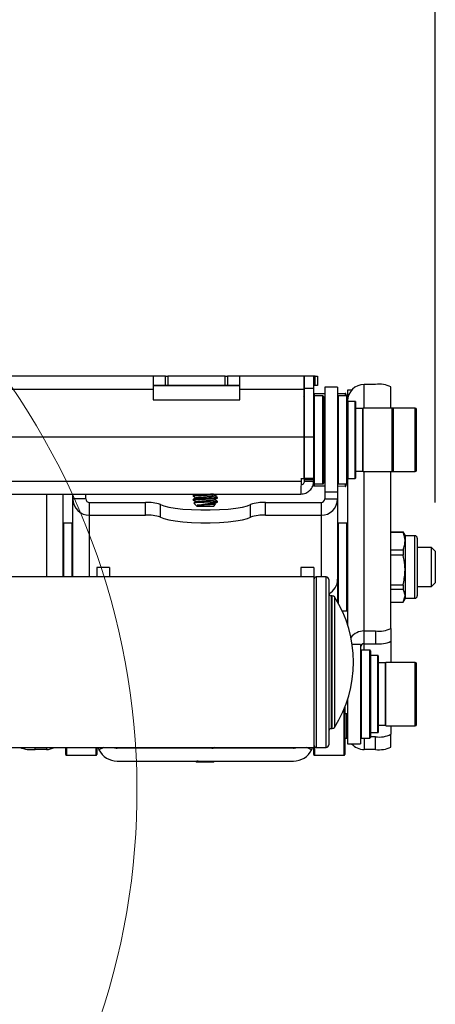
# Model space of a CAD drawing. Units: inches. Extents: x 0.3 to 16.3, y 0.6 to 11.1.
# Drawn here: x 3.8 to 4.2, y 8.3 to 9 of the extents above; entities that cross this region are included whole.
import ezdxf

# ---------------------------------------------------------------- set-up
doc = ezdxf.new("R2010")
doc.units = ezdxf.units.IN
doc.header["$MEASUREMENT"] = 0
doc.layers.add('SLD-0', color=179, linetype='Continuous')
doc.styles.add('SLDTEXTSTYLE0', font='TXT', dxfattribs={"width": 0.75})
doc.styles.add('SLDTEXTSTYLE6', font='TXT', dxfattribs={"width": 0.96})
doc.dimstyles.new('SLDDIMSTYLE0', dxfattribs={"dimtxt": 0.137795, "dimasz": 0.13, "dimexe": 0, "dimexo": 0.0625, "dimgap": 0.034449, "dimtad": 1, "dimlfac": 10, "dimrnd": 1e-09, "dimzin": 4, "dimdsep": 46, "dimtxsty": 'SLDTEXTSTYLE0', "dimsah": 1, "dimcen": 0.09, "dimadec": 0, "dimazin": 1, "dimtfac": 1, "dimtofl": 0, "dimtmove": 0, "dimatfit": 3, "dimfxl": 0, "dimfrac": 2, "dimtolj": 1, "dimtzin": 12, "dimarcsym": 0})

# ---------------------------------------------------------------- blocks, each defined once
blk = doc.blocks.new('_D_3')
at = {"layer": 'SLD-0', "color": 216}
for p, q in [((2.4401, 9.93662), (2.39977, 9.93662)), ((2.39977, 9.93662), (2.39977, 9.74447)), ((2.99568, 9.93662), (3.03602, 9.93662)), ((3.03602, 9.93662), (3.03602, 9.74447)), ((2.39977, 9.74447), (2.4401, 9.74447)), ((3.03602, 9.74447), (2.99568, 9.74447)), ((1.27433, 8.659), (1.27433, 9.56902)), ((4.16421, 8.659), (4.16421, 9.56902)), ((4.16421, 9.52965), (1.27433, 9.52965))]:
    blk.add_line(p, q, dxfattribs=at)
for points in [[(1.27433, 9.52965), (1.40433, 9.50965), (1.40433, 9.54965)], [(4.16421, 9.52965), (4.03421, 9.54965), (4.03421, 9.50965)]]:
    blk.add_solid(points, dxfattribs=at)
at = {"layer": 'SLD-0', "color": 216, "char_height": 0.137795, "attachment_point": 1, "style": 'SLDTEXTSTYLE6'}
for s, insert in [('734.06', (2.4401, 9.9221)), ('28.90', (2.49388, 9.70727))]:
    blk.add_mtext(s, dxfattribs=dict(at, insert=insert))

msp = doc.modelspace()

# ---------------------------------------------------------------- linework, layer by layer
at = {"layer": 'SLD-0', "color": 179, "linetype": 'Continuous', "lineweight": 25}
for p, q in [((3.936667, 8.760661), (3.706667, 8.760661)), ((3.936667, 8.760661), (3.936667, 8.750261)), ((3.946667, 8.760661), (3.936667, 8.760661)), ((3.946667, 8.753261), (3.946667, 8.760661)), ((3.946667, 8.760661), (3.948667, 8.760661)), ((3.948667, 8.760661), (3.948667, 8.753261)), ((3.994667, 8.760661), (3.948667, 8.760661)), ((3.994667, 8.753261), (3.994667, 8.760661)), ((3.994667, 8.760661), (3.996667, 8.760661)), ((3.996667, 8.760661), (3.996667, 8.753261)), ((4.006667, 8.760661), (3.996667, 8.760661)), ((4.006667, 8.750261), (4.006667, 8.760661)), ((4.058267, 8.760661), (4.006667, 8.760661)), ((4.058267, 8.760661), (4.058267, 8.750261)), ((4.058767, 8.760661), (4.058267, 8.760661)), ((4.066167, 8.760661), (4.058767, 8.760661)), ((4.058767, 8.750661), (4.058767, 8.760661)), ((4.066167, 8.750661), (4.066167, 8.760661)), ((4.067267, 8.760661), (4.066167, 8.760661)), ((4.067267, 8.753261), (4.067267, 8.760661)), ((4.067267, 8.760661), (4.069267, 8.760661)), ((4.069267, 8.760661), (4.069267, 8.753261)), ((3.706667, 8.750261), (3.936667, 8.750261)), ((3.946667, 8.753261), (3.936667, 8.753261)), ((3.936667, 8.753161), (4.006667, 8.753161)), ((3.936667, 8.750261), (3.936667, 8.741661)), ((3.948667, 8.753261), (3.946667, 8.753261)), ((3.994667, 8.753261), (3.948667, 8.753261)), ((3.996667, 8.753261), (3.994667, 8.753261)), ((4.006667, 8.753261), (3.996667, 8.753261)), ((4.006667, 8.741661), (4.006667, 8.750261)), ((4.006667, 8.750261), (4.058267, 8.750261)), ((4.058767, 8.753261), (4.058267, 8.753261)), ((4.058767, 8.752619), (4.058267, 8.752756)), ((4.058267, 8.750261), (4.058267, 8.711661)), ((4.066167, 8.750661), (4.058767, 8.750661)), ((4.058767, 8.711661), (4.058767, 8.750661)), ((4.067267, 8.753261), (4.066167, 8.753261)), ((4.066167, 8.711661), (4.066167, 8.750661)), ((4.069267, 8.753261), (4.067267, 8.753261)), ((4.085467, 8.751861), (4.075067, 8.751861)), ((4.075067, 8.751861), (4.075067, 8.66741)), ((4.085467, 8.751861), (4.085467, 8.66741)), ((4.096645, 8.749361), (4.093467, 8.749361)), ((4.093467, 8.749361), (4.093467, 8.744311)), ((4.115967, 8.754036), (4.106867, 8.754036)), ((4.128467, 8.734952), (4.128467, 8.752035)), ((3.936667, 8.741661), (4.006667, 8.741661)), ((4.066663, 8.746639), (4.075067, 8.746712)), ((4.073667, 8.744811), (4.066667, 8.744811)), ((4.074167, 8.744311), (4.074167, 8.675081)), ((4.085467, 8.746803), (4.091663, 8.746857)), ((4.092967, 8.744811), (4.085967, 8.744811)), ((4.092167, 8.746357), (4.092167, 8.744811)), ((4.093467, 8.744311), (4.093467, 8.674411)), ((4.099567, 8.740436), (4.093667, 8.740436)), ((4.099767, 8.740236), (4.099767, 8.717425)), ((4.105748, 8.734558), (4.099967, 8.734558)), ((4.129555, 8.734952), (4.105948, 8.734952)), ((4.105948, 8.71571), (4.105948, 8.734952)), ((4.147955, 8.734952), (4.129555, 8.734952)), ((4.130555, 8.715462), (4.130555, 8.733952)), ((4.148955, 8.703519), (4.148955, 8.733952)), ((4.058267, 8.731142), (4.058767, 8.731147)), ((4.058767, 8.725109), (4.058267, 8.725109)), ((4.075067, 8.725109), (4.074167, 8.725109)), ((4.099767, 8.717425), (4.099767, 8.678486)), ((4.058267, 8.711661), (1.380267, 8.711661)), ((4.058267, 8.711661), (4.058267, 8.678061)), ((4.066167, 8.711661), (4.058767, 8.711661)), ((4.058767, 8.678132), (4.058767, 8.711661)), ((4.066167, 8.678132), (4.066167, 8.711661)), ((4.105948, 8.683771), (4.105948, 8.71571)), ((4.130555, 8.684771), (4.130555, 8.715462)), ((4.148955, 8.684771), (4.148955, 8.703519)), ((4.058267, 8.693613), (4.058767, 8.693613)), ((4.074167, 8.693613), (4.075067, 8.693613)), ((4.058767, 8.687576), (4.058267, 8.68758)), ((4.058267, 8.678061), (4.055767, 8.678061)), ((4.055767, 8.678061), (4.055983, 8.678061)), ((4.055983, 8.678061), (4.055983, 8.676061)), ((4.066167, 8.678132), (4.058767, 8.678132)), ((4.058767, 8.677061), (4.058767, 8.678132)), ((4.066167, 8.677061), (4.066167, 8.678132)), ((4.093667, 8.678286), (4.099567, 8.678286)), ((4.099967, 8.684165), (4.105748, 8.684165)), ((4.105948, 8.683771), (4.129555, 8.683771)), ((4.128467, 8.557279), (4.128467, 8.683771)), ((4.129555, 8.683771), (4.147955, 8.683771)), ((1.382551, 8.676061), (4.055983, 8.676061)), ((4.066167, 8.677061), (4.058767, 8.677061)), ((4.058767, 8.676061), (4.058767, 8.677061)), ((4.058767, 8.676061), (4.066167, 8.676061)), ((4.066167, 8.676061), (4.066167, 8.677061)), ((4.066167, 8.674411), (4.066167, 8.676061)), ((4.066167, 8.672584), (4.066167, 8.674411)), ((4.075067, 8.672011), (4.066663, 8.672084)), ((4.066667, 8.673911), (4.073667, 8.673911)), ((4.074167, 8.675081), (4.074167, 8.674411)), ((4.091663, 8.671866), (4.085467, 8.67192)), ((4.085967, 8.673911), (4.092967, 8.673911)), ((4.092167, 8.673911), (4.092167, 8.672366)), ((4.093467, 8.674411), (4.093467, 8.560358)), ((1.382767, 8.665661), (4.055767, 8.665661)), ((3.864067, 8.598901), (3.864067, 8.665661)), ((3.872067, 8.661805), (3.872067, 8.665661)), ((3.882467, 8.661805), (3.872067, 8.661805)), ((3.872067, 8.598901), (3.872067, 8.661805)), ((3.882467, 8.661805), (3.882467, 8.665661)), ((3.968925, 8.664487), (3.968925, 8.664027)), ((3.98861, 8.665613), (3.98861, 8.665661)), ((3.98861, 8.662443), (3.98861, 8.662903)), ((4.075067, 8.66741), (4.085467, 8.66741)), ((4.075067, 8.66741), (4.075067, 8.661805)), ((4.075067, 8.661805), (4.085467, 8.661805)), ((4.085467, 8.66741), (4.085467, 8.661805)), ((4.085467, 8.661805), (4.085467, 8.596955)), ((3.885467, 8.648578), (3.885467, 8.658844)), ((3.885467, 8.658844), (3.93052, 8.658844)), ((3.93052, 8.648578), (3.93052, 8.658844)), ((3.942624, 8.647077), (3.942624, 8.657343)), ((3.942624, 8.657343), (3.945257, 8.656201)), ((3.945257, 8.656201), (3.949273, 8.655168)), ((3.949273, 8.655168), (3.954506, 8.654286)), ((3.954506, 8.654286), (3.960741, 8.65359)), ((3.968925, 8.661317), (3.968925, 8.660859)), ((3.969598, 8.658458), (3.972115, 8.655661)), ((3.985419, 8.655661), (3.972115, 8.655661)), ((3.988519, 8.659205), (3.983728, 8.659205)), ((3.985419, 8.655661), (3.98699, 8.657406)), ((3.986982, 8.657531), (3.986314, 8.657919)), ((3.988519, 8.659205), (3.988499, 8.659274)), ((3.98861, 8.659274), (3.98861, 8.659733)), ((3.997193, 8.65359), (4.003429, 8.654286)), ((4.003429, 8.654286), (4.008662, 8.655168)), ((4.008662, 8.655168), (4.012677, 8.656201)), ((4.012677, 8.656201), (4.015311, 8.657343)), ((4.015311, 8.647077), (4.015311, 8.657343)), ((4.027415, 8.648578), (4.027415, 8.658844)), ((4.027415, 8.658844), (4.072067, 8.658844)), ((4.072067, 8.658844), (4.072067, 8.648578)), ((3.885467, 8.648578), (3.93052, 8.648578)), ((3.942624, 8.647077), (3.945257, 8.645935)), ((3.945257, 8.645935), (3.949273, 8.644902)), ((3.960741, 8.65359), (3.967724, 8.65311)), ((3.967724, 8.65311), (3.975168, 8.652865)), ((3.975168, 8.652865), (3.982767, 8.652865)), ((3.982767, 8.652865), (3.990211, 8.65311)), ((3.990211, 8.65311), (3.997193, 8.65359)), ((4.008662, 8.644902), (4.012677, 8.645935)), ((4.012677, 8.645935), (4.015311, 8.647077)), ((4.027415, 8.648578), (4.072067, 8.648578)), ((3.871567, 8.642331), (3.864567, 8.642331)), ((3.949273, 8.644902), (3.954506, 8.64402)), ((3.954506, 8.64402), (3.960741, 8.643324)), ((3.960741, 8.643324), (3.967724, 8.642844)), ((3.967724, 8.642844), (3.975168, 8.642599)), ((3.975168, 8.642599), (3.982767, 8.642599)), ((3.982767, 8.642599), (3.990211, 8.642844)), ((3.990211, 8.642844), (3.997193, 8.643324)), ((3.997193, 8.643324), (4.003429, 8.64402)), ((4.003429, 8.64402), (4.008662, 8.644902)), ((4.092967, 8.642331), (4.085967, 8.642331)), ((4.128467, 8.635186), (4.138252, 8.635186)), ((4.138252, 8.634743), (4.128467, 8.634743)), ((4.139821, 8.632472), (4.138177, 8.635319)), ((4.138252, 8.635186), (4.138252, 8.634743)), ((4.139821, 8.632472), (4.139821, 8.62772)), ((4.147695, 8.632078), (4.139821, 8.632078)), ((4.149663, 8.63011), (4.149663, 8.583653)), ((4.139821, 8.62772), (4.139821, 8.604436)), ((4.161208, 8.622629), (4.149663, 8.622629)), ((4.164208, 8.619629), (4.161208, 8.622629)), ((4.161208, 8.609403), (4.161208, 8.622629)), ((4.128467, 8.620696), (4.138252, 8.620696)), ((4.138252, 8.616481), (4.128467, 8.616481)), ((4.138252, 8.620696), (4.138252, 8.616481)), ((4.164208, 8.619629), (4.164208, 8.608923)), ((3.901667, 8.606552), (3.891267, 8.606552)), ((3.891267, 8.606552), (3.891267, 8.598901)), ((3.901667, 8.606552), (3.901667, 8.598901)), ((4.066267, 8.606552), (4.055867, 8.606552)), ((4.055867, 8.606552), (4.055867, 8.598901)), ((4.066267, 8.606552), (4.066267, 8.598901)), ((4.161208, 8.591133), (4.161208, 8.609403)), ((4.164208, 8.608923), (4.164208, 8.594133)), ((4.066267, 8.598901), (3.409197, 8.598901)), ((4.066267, 8.598901), (4.066267, 8.461401)), ((4.076267, 8.598901), (4.068267, 8.598901)), ((4.139821, 8.604436), (4.139821, 8.583598)), ((4.078267, 8.596901), (4.078267, 8.463401)), ((4.085467, 8.596955), (4.085467, 8.578429)), ((4.128467, 8.592392), (4.138252, 8.592392)), ((4.138252, 8.592392), (4.138252, 8.58862)), ((4.149663, 8.591133), (4.161208, 8.591133)), ((4.161208, 8.591133), (4.164208, 8.594133)), ((4.081181, 8.583651), (4.080267, 8.583651)), ((4.138252, 8.58862), (4.128467, 8.58862)), ((4.138252, 8.578577), (4.139821, 8.583598)), ((4.139821, 8.583598), (4.139821, 8.581291)), ((4.128467, 8.578577), (4.138252, 8.578577)), ((4.138177, 8.578444), (4.139821, 8.581291)), ((4.139821, 8.581685), (4.147695, 8.581685)), ((4.089092, 8.571431), (4.092967, 8.571431)), ((4.106867, 8.545012), (4.106867, 8.555278)), ((4.106867, 8.555278), (4.115967, 8.555278)), ((4.115967, 8.555278), (4.115967, 8.545012)), ((4.128467, 8.557279), (4.128467, 8.547013)), ((4.103867, 8.544401), (4.09722, 8.544401)), ((4.103867, 8.544401), (4.103867, 8.464401)), ((4.106867, 8.545012), (4.115967, 8.545012)), ((4.128467, 8.547013), (4.128467, 8.529992)), ((4.111367, 8.539851), (4.104367, 8.539851)), ((4.111867, 8.539351), (4.111867, 8.469454)), ((4.117967, 8.535476), (4.112067, 8.535476)), ((4.118167, 8.535276), (4.118167, 8.473526)), ((4.124148, 8.529598), (4.118367, 8.529598)), ((4.147955, 8.529992), (4.124348, 8.529992)), ((4.124348, 8.481793), (4.124348, 8.529992)), ((4.148955, 8.482676), (4.148955, 8.528992)), ((4.093467, 8.499945), (4.093467, 8.464401)), ((4.091267, 8.493885), (4.091267, 8.455601)), ((4.091267, 8.488653), (4.093467, 8.488653)), ((4.118367, 8.479205), (4.124148, 8.479205)), ((4.124348, 8.478811), (4.124348, 8.481793)), ((4.148955, 8.479811), (4.148955, 8.482676)), ((4.080267, 8.476651), (4.081181, 8.476651)), ((4.112067, 8.473326), (4.117967, 8.473326)), ((4.124348, 8.478811), (4.147955, 8.478811)), ((4.128467, 8.478811), (4.128467, 8.471994)), ((4.128467, 8.461728), (4.128467, 8.471994)), ((4.091267, 8.468951), (4.092967, 8.468951)), ((4.093467, 8.464401), (4.103867, 8.464401)), ((4.104367, 8.468951), (4.111367, 8.468951)), ((4.115967, 8.469993), (4.111867, 8.469993)), ((4.115967, 8.459727), (4.115967, 8.469993)), ((3.409197, 8.461401), (4.066267, 8.461401)), ((3.850667, 8.459727), (3.841567, 8.459727)), ((3.866267, 8.455601), (3.866267, 8.461401)), ((3.891267, 8.461401), (3.891267, 8.455601)), ((3.89689, 8.461401), (3.893005, 8.459455)), ((4.049867, 8.460801), (3.907667, 8.460801)), ((3.968925, 8.461401), (3.968925, 8.460966)), ((3.968958, 8.460925), (3.969171, 8.460801)), ((3.98621, 8.461136), (3.986667, 8.461401)), ((3.986992, 8.460801), (3.986313, 8.461196)), ((4.06453, 8.459455), (4.060644, 8.461401)), ((4.066267, 8.455601), (4.066267, 8.461401)), ((4.068267, 8.461401), (4.076267, 8.461401)), ((4.115967, 8.459727), (4.106867, 8.459727)), ((3.866767, 8.455101), (3.890767, 8.455101)), ((3.907667, 8.450401), (4.049867, 8.450401)), ((3.971215, 8.450401), (3.972115, 8.449401)), ((3.972912, 8.450401), (3.972086, 8.450338)), ((3.985419, 8.449401), (3.972115, 8.449401)), ((3.985419, 8.449401), (3.98632, 8.450401)), ((4.066767, 8.455101), (4.090767, 8.455101))]:
    msp.add_line(p, q, dxfattribs=at)
at = {"layer": 'SLD-0', "color": 8, "linetype": 'Continuous', "lineweight": 25}
for p, q in [((4.106867, 8.734952), (4.106867, 8.754036)), ((4.066667, 8.744811), (4.066667, 8.673911)), ((4.073667, 8.673911), (4.073667, 8.744811)), ((4.075067, 8.743712), (4.074167, 8.743704)), ((4.085967, 8.744811), (4.085967, 8.683061)), ((4.092967, 8.673911), (4.092967, 8.744811)), ((4.093667, 8.740436), (4.093667, 8.678286)), ((4.099567, 8.717477), (4.099567, 8.740436)), ((4.099967, 8.715612), (4.099967, 8.734558)), ((4.105748, 8.715612), (4.105748, 8.734558)), ((4.129555, 8.71571), (4.129555, 8.734952)), ((4.147955, 8.703281), (4.147955, 8.734952)), ((4.058767, 8.728147), (4.058267, 8.728143)), ((4.099567, 8.678286), (4.099567, 8.717477)), ((4.099967, 8.684165), (4.099967, 8.715612)), ((4.105748, 8.684165), (4.105748, 8.715612)), ((4.129555, 8.683771), (4.129555, 8.71571)), ((4.147955, 8.683771), (4.147955, 8.703281)), ((4.058267, 8.69058), (4.058767, 8.690576)), ((4.085967, 8.683061), (4.085967, 8.673911)), ((4.106867, 8.555278), (4.106867, 8.683771)), ((4.074167, 8.675018), (4.075067, 8.675011)), ((3.850667, 8.665661), (3.850667, 8.598901)), ((3.885467, 8.598901), (3.885467, 8.648578)), ((4.072067, 8.648578), (4.072067, 8.598901)), ((3.864567, 8.642331), (3.864567, 8.598901)), ((3.871567, 8.598901), (3.871567, 8.642331)), ((4.085967, 8.642331), (4.085967, 8.577542)), ((4.092967, 8.585451), (4.092967, 8.642331)), ((4.147695, 8.631963), (4.147695, 8.632078)), ((4.147695, 8.581685), (4.147695, 8.631963)), ((4.068267, 8.598901), (4.068267, 8.597876)), ((4.076267, 8.461401), (4.076267, 8.598901)), ((4.068267, 8.597876), (4.068267, 8.461401)), ((4.080267, 8.583651), (4.080267, 8.476651)), ((4.081181, 8.476651), (4.081181, 8.583651)), ((4.082865, 8.582731), (4.082865, 8.477572)), ((4.092967, 8.571431), (4.092967, 8.585451)), ((4.106867, 8.539851), (4.106867, 8.545012)), ((4.104367, 8.539849), (4.104367, 8.468951)), ((4.111367, 8.468954), (4.111367, 8.539851)), ((4.112067, 8.535476), (4.112067, 8.519137)), ((4.117967, 8.473326), (4.117967, 8.535476)), ((4.118367, 8.482141), (4.118367, 8.529598)), ((4.124148, 8.482141), (4.124148, 8.529598)), ((4.147955, 8.481793), (4.147955, 8.529992)), ((4.112067, 8.519137), (4.112067, 8.473326)), ((4.090767, 8.455101), (4.090767, 8.492662)), ((4.092967, 8.468951), (4.092967, 8.488653)), ((4.118367, 8.479205), (4.118367, 8.482141)), ((4.124148, 8.479205), (4.124148, 8.482141)), ((4.147955, 8.478811), (4.147955, 8.481793)), ((4.106867, 8.468951), (4.106867, 8.459727)), ((3.841567, 8.459727), (3.841567, 8.461401)), ((3.850667, 8.461401), (3.850667, 8.459727)), ((3.866767, 8.461401), (3.866767, 8.455101)), ((3.890767, 8.455101), (3.890767, 8.461401)), ((4.066767, 8.462079), (4.066767, 8.455101))]:
    msp.add_line(p, q, dxfattribs=at)
at = {"layer": 'SLD-0', "color": 179, "linetype": 'Continuous', "lineweight": 18}
msp.add_arc((3.348412, 8.426192), 0.575279, 323.042078, 291.779655, dxfattribs=at)
at = {"layer": 'SLD-0', "color": 179, "linetype": 'Continuous', "lineweight": 25}
for centre, radius, start, end in [((4.106781, 8.740722), 0.013314, 89.63037, 179.625538), ((4.119012, 8.733019), 0.021237, 63.562076, 98.243404), ((4.055767, 8.742661), 0.003, 0, 33.55731), ((4.066667, 8.746139), 0.0005, 90.5, 180), ((4.066667, 8.744311), 0.0005, 90, 180), ((4.073667, 8.744311), 0.0005, 0, 90), ((4.085967, 8.744311), 0.0005, 90, 180), ((4.091667, 8.746357), 0.0005, 360, 90.5), ((4.092967, 8.744311), 0.0005, 0, 90), ((4.093667, 8.740236), 0.0002, 90, 180), ((4.099567, 8.740236), 0.0002, 0, 90), ((4.099967, 8.734358), 0.0002, 90, 180), ((4.105748, 8.734758), 0.0002, 270, 0), ((4.129555, 8.733952), 0.001, 0, 90), ((4.147955, 8.733952), 0.001, 0, 90), ((4.093667, 8.678486), 0.0002, 180, 270), ((4.099567, 8.678486), 0.0002, 270, 360), ((4.099967, 8.684365), 0.0002, 180, 270), ((4.105748, 8.683965), 0.0002, 360, 90), ((4.129555, 8.684771), 0.001, 270, 360), ((4.147955, 8.684771), 0.001, 270, 360), ((4.066667, 8.674411), 0.0005, 180, 270), ((4.066667, 8.672584), 0.0005, 180, 269.5), ((4.073667, 8.674411), 0.0005, 270, 360), ((4.085967, 8.674411), 0.0005, 180, 270), ((4.091667, 8.672366), 0.0005, 269.5, 0), ((4.092967, 8.674411), 0.0005, 270, 360), ((3.885381, 8.661892), 0.013314, 180.374462, 270.36963), ((3.885448, 8.661825), 0.002981, 180.374462, 270.36963), ((4.072153, 8.661892), 0.013314, 269.63037, 359.625538), ((4.072087, 8.661825), 0.002981, 269.63037, 359.625538), ((3.93257, 8.625835), 0.033073, 72.302974, 93.55367), ((4.025365, 8.625835), 0.033073, 86.44633, 107.697026), ((3.93257, 8.615569), 0.033073, 72.302974, 93.55367), ((4.025365, 8.615569), 0.033073, 86.44633, 107.697026), ((3.864567, 8.641831), 0.0005, 90, 180), ((3.871567, 8.641831), 0.0005, 0, 90), ((4.085967, 8.641831), 0.0005, 90, 180), ((4.092967, 8.641831), 0.0005, 0, 90), ((4.147695, 8.63011), 0.001969, 0, 90), ((4.068267, 8.596901), 0.002, 90, 180), ((4.076267, 8.596901), 0.002, 0, 90), ((4.072253, 8.596996), 0.013215, 297.273485, 359.823343), ((4.080267, 8.585651), 0.002, 180, 270), ((4.081181, 8.581651), 0.002, 32.65478, 90), ((4.000822, 8.530151), 0.097445, 327.34522, 32.65478), ((4.147695, 8.583653), 0.001969, 270, 360), ((4.092967, 8.571931), 0.0005, 270, 360), ((4.10684, 8.541827), 0.013451, 89.883364, 142.212251), ((4.119012, 8.576295), 0.021237, 261.756596, 296.437924), ((4.106848, 8.542031), 0.002981, 89.63037, 179.625538), ((4.119012, 8.566029), 0.021237, 261.756596, 296.437924), ((4.104367, 8.539351), 0.0005, 90, 180), ((4.111367, 8.539351), 0.0005, 0, 90), ((4.112067, 8.535276), 0.0002, 90, 180), ((4.117967, 8.535276), 0.0002, 0, 90), ((4.118367, 8.529398), 0.0002, 90, 180), ((4.124148, 8.529798), 0.0002, 270, 0), ((4.147955, 8.528992), 0.001, 0, 90), ((4.118367, 8.479405), 0.0002, 180, 270), ((4.124148, 8.479005), 0.0002, 360, 90), ((4.147955, 8.479811), 0.001, 270, 360), ((4.080267, 8.474651), 0.002, 90, 180), ((4.081181, 8.478651), 0.002, 270, 327.34522), ((4.112067, 8.473526), 0.0002, 180, 270), ((4.119012, 8.49101), 0.021237, 261.756596, 296.437924), ((4.117967, 8.473526), 0.0002, 270, 360), ((4.068267, 8.463401), 0.002, 180, 270), ((4.076267, 8.463401), 0.002, 270, 360), ((4.092967, 8.469451), 0.0005, 270, 360), ((4.106846, 8.473193), 0.013467, 220.758362, 270.091393), ((4.104367, 8.469451), 0.0005, 180, 270), ((4.111367, 8.469451), 0.0005, 270, 360), ((3.83887, 8.486105), 0.026516, 248.694249, 275.839142), ((3.850672, 8.47326), 0.013533, 269.978257, 298.806327), ((3.866767, 8.455601), 0.0005, 180, 270), ((3.890767, 8.455601), 0.0005, 270, 360), ((3.907667, 8.466801), 0.0164, 206.613892, 270), ((3.907667, 8.466801), 0.006, 244.158067, 270), ((4.049867, 8.466801), 0.006, 270, 295.841933), ((4.049867, 8.466801), 0.0164, 270, 333.385927), ((4.066767, 8.455601), 0.0005, 180, 270), ((4.090767, 8.455601), 0.0005, 270, 360), ((4.119012, 8.480744), 0.021237, 261.756596, 296.437924)]:
    msp.add_arc(centre, radius, start, end, dxfattribs=at)
at = {"layer": 'SLD-0', "color": 8, "linetype": 'Continuous', "lineweight": 25}
for centre, major_axis, start_param, end_param in [((4.066667, 8.743639), (-0.000004, 0.003), 0.0000111, 1.1621733), ((4.091667, 8.743857), (-0.000004, 0.003), 0.0000106, 1.2470155), ((4.066667, 8.675084), (0.000004, 0.003), 1.9787552, 3.1415816), ((4.091667, 8.674866), (0.000004, 0.003), 1.8945771, 3.1415821)]:
    msp.add_ellipse(centre, major_axis=major_axis, ratio=0.0014543, start_param=start_param, end_param=end_param, dxfattribs=at)
at = {"layer": 'SLD-0', "color": 179, "linetype": 'Continuous', "lineweight": 25}
for points in [[(4.055983, 8.676061), (4.055965, 8.674699), (4.055929, 8.671973), (4.055875, 8.668535), (4.055821, 8.66613), (4.055785, 8.665818), (4.055767, 8.665661)], [(4.055767, 8.665661), (4.05713, 8.665818), (4.059856, 8.66613), (4.063293, 8.668535), (4.065698, 8.671973), (4.066011, 8.674699), (4.066167, 8.676061)], [(4.055767, 8.673061), (4.05616, 8.673107), (4.056947, 8.673197), (4.057938, 8.67389), (4.058632, 8.674882), (4.058722, 8.675668), (4.058767, 8.676061)]]:
    msp.add_open_spline(points, degree=3, dxfattribs=at)
for points, knots in [([(3.969011, 8.660859), (3.968984, 8.66087), (3.968815, 8.660939), (3.969598, 8.661055), (3.971342, 8.661235), (3.974024, 8.661399), (3.977215, 8.661572), (3.98059, 8.661745), (3.98375, 8.661908), (3.986377, 8.662088), (3.988032, 8.662247), (3.988752, 8.662375), (3.988573, 8.662437), (3.988556, 8.662443)], [0, 0, 0, 0, 0.0203813, 0.1279394, 0.2354761, 0.3430333, 0.4505718, 0.5581173, 0.6656642, 0.7732019, 0.8807596, 0.9882962, 1, 1, 1, 1]), ([(3.985506, 8.665661), (3.984695, 8.665606), (3.983018, 8.665493), (3.979789, 8.665335), (3.976439, 8.665157), (3.973328, 8.664991), (3.970861, 8.66482), (3.969222, 8.664648), (3.969038, 8.66454), (3.968948, 8.664487)], [0, 0, 0, 0, 0.13575796, 0.28088774, 0.42598786, 0.57111276, 0.71621494, 0.86132039, 1, 1, 1, 1]), ([(3.968958, 8.663987), (3.969351, 8.663759), (3.970106, 8.663321), (3.97086, 8.662883), (3.971221, 8.662673)], [0, 0, 0, 0, 0.5214515, 1, 1, 1, 1]), ([(3.970909, 8.665661), (3.970654, 8.665513), (3.970005, 8.665137), (3.969357, 8.66476), (3.968963, 8.664532)], [0, 0, 0, 0, 0.3936766, 1, 1, 1, 1]), ([(3.971322, 8.662732), (3.970929, 8.662503), (3.970143, 8.662047), (3.969357, 8.661591), (3.968963, 8.661363)], [0, 0, 0, 0, 0.4997521, 1, 1, 1, 1]), ([(3.988504, 8.662903), (3.988486, 8.662859), (3.988444, 8.662757), (3.987083, 8.662606), (3.984793, 8.662434), (3.981786, 8.66226), (3.978446, 8.662097), (3.975144, 8.661917), (3.972238, 8.661757), (3.970122, 8.661578), (3.968986, 8.661438), (3.969043, 8.661349), (3.969063, 8.661317)], [0, 0, 0, 0, 0.0801586, 0.1876828, 0.295189, 0.4027005, 0.5102165, 0.6177218, 0.7252476, 0.832752, 0.9402768, 1, 1, 1, 1]), ([(3.96906, 8.664027), (3.969045, 8.664061), (3.969004, 8.664153), (3.97018, 8.664294), (3.972329, 8.664474), (3.975255, 8.664633), (3.978565, 8.664814), (3.9819, 8.664976), (3.984889, 8.665151), (3.987147, 8.665322), (3.988465, 8.665472), (3.988486, 8.665572), (3.988495, 8.665613)], [0, 0, 0, 0, 0.0635324, 0.1710433, 0.2785475, 0.3860708, 0.4935741, 0.6010991, 0.7086038, 0.8161194, 0.923629, 1, 1, 1, 1]), ([(3.971341, 8.662725), (3.971585, 8.662798), (3.972084, 8.662948), (3.974671, 8.663183), (3.978035, 8.663419), (3.981623, 8.663648), (3.984475, 8.663893), (3.986062, 8.664066), (3.986038, 8.66417), (3.986033, 8.664195)], [0, 0, 0, 0, 0.1520031, 0.3120675, 0.4718319, 0.630528, 0.7914312, 0.9499199, 1, 1, 1, 1]), ([(3.986207, 8.664195), (3.9866, 8.664424), (3.987386, 8.664881), (3.988173, 8.665337), (3.988566, 8.665565)], [0, 0, 0, 0, 0.4997379, 1, 1, 1, 1]), ([(3.986207, 8.661026), (3.9866, 8.661255), (3.987387, 8.661712), (3.988174, 8.662168), (3.988568, 8.662397)], [0, 0, 0, 0, 0.4997035, 1, 1, 1, 1]), ([(3.988572, 8.662948), (3.988178, 8.663176), (3.987426, 8.663612), (3.986673, 8.664049), (3.986314, 8.664258)], [0, 0, 0, 0, 0.5225462, 1, 1, 1, 1]), ([(3.968962, 8.660815), (3.969355, 8.660587), (3.970109, 8.66015), (3.970861, 8.659713), (3.971221, 8.659504)], [0, 0, 0, 0, 0.52211899, 1, 1, 1, 1]), ([(3.983728, 8.659205), (3.982816, 8.659172), (3.980884, 8.659102), (3.97762, 8.658993), (3.974475, 8.658876), (3.971855, 8.658769), (3.97017, 8.658649), (3.969422, 8.658569), (3.969615, 8.65852), (3.969655, 8.658509)], [0, 0, 0, 0, 0.148549, 0.3149192, 0.4773987, 0.6399471, 0.7995539, 0.9581094, 1, 1, 1, 1]), ([(3.971322, 8.659562), (3.970929, 8.659334), (3.970345, 8.658995), (3.96976, 8.658656), (3.969568, 8.658545)], [0, 0, 0, 0, 0.6721869, 1, 1, 1, 1]), ([(3.971514, 8.659558), (3.971521, 8.65959), (3.971544, 8.6597), (3.973258, 8.659896), (3.976213, 8.660122), (3.97981, 8.660366), (3.983121, 8.660596), (3.985538, 8.660819), (3.985932, 8.660965), (3.986113, 8.661032)], [0, 0, 0, 0, 0.0659407, 0.2265647, 0.385037, 0.5458873, 0.7047972, 0.8642792, 1, 1, 1, 1]), ([(3.972289, 8.656598), (3.9727, 8.656719), (3.973521, 8.656962), (3.975657, 8.657283), (3.978205, 8.657639), (3.981027, 8.657969), (3.983824, 8.658309), (3.986249, 8.658661), (3.987829, 8.658944), (3.988323, 8.659131), (3.988519, 8.659205)], [0, 0, 0, 0, 0.11900749, 0.23792497, 0.36207972, 0.492475, 0.62317687, 0.76496982, 0.90661767, 1, 1, 1, 1]), ([(3.972289, 8.656598), (3.972294, 8.656598), (3.972882, 8.656679), (3.974558, 8.656837), (3.977934, 8.657073), (3.981507, 8.657302), (3.984446, 8.657546), (3.986243, 8.657762), (3.98615, 8.657909), (3.986107, 8.657977)], [0, 0, 0, 0, 0.00136501, 0.17263584, 0.34324118, 0.51296958, 0.6849289, 0.85431248, 1, 1, 1, 1]), ([(3.986965, 8.657502), (3.98698, 8.65747), (3.987014, 8.6574), (3.985925, 8.657292), (3.984082, 8.657182), (3.981646, 8.657063), (3.978953, 8.656957), (3.976318, 8.656837), (3.973879, 8.656725), (3.972837, 8.656642), (3.972289, 8.656598)], [0, 0, 0, 0, 0.1106435, 0.2398123, 0.3690805, 0.4948419, 0.6203822, 0.7436058, 0.8654383, 1, 1, 1, 1]), ([(3.988541, 8.659733), (3.988563, 8.659725), (3.988738, 8.659661), (3.987985, 8.659531), (3.986353, 8.659374), (3.984585, 8.65926), (3.983728, 8.659205)], [0, 0, 0, 0, 0.0466177, 0.3706234, 0.6946884, 1, 1, 1, 1]), ([(3.986212, 8.657859), (3.986605, 8.658088), (3.987392, 8.658545), (3.988179, 8.659002), (3.988573, 8.65923)], [0, 0, 0, 0, 0.4996967, 1, 1, 1, 1]), ([(3.988572, 8.659778), (3.988179, 8.660006), (3.987426, 8.660443), (3.986673, 8.66088), (3.986314, 8.661088)], [0, 0, 0, 0, 0.5225078, 1, 1, 1, 1]), ([(4.139821, 8.62772), (4.139798, 8.628332), (4.139742, 8.629818), (4.139248, 8.632173), (4.138585, 8.633884), (4.138252, 8.634743)], [0, 0, 0, 0, 0.2588095, 0.6279557, 1, 1, 1, 1]), ([(4.138252, 8.620696), (4.138696, 8.621845), (4.13959, 8.624158), (4.139744, 8.626527), (4.139821, 8.62772)], [0, 0, 0, 0, 0.4965381, 1, 1, 1, 1]), ([(4.139821, 8.604436), (4.139787, 8.605795), (4.139685, 8.609855), (4.138825, 8.613834), (4.138252, 8.616481)], [0, 0, 0, 0, 0.3345148, 1, 1, 1, 1]), ([(4.138252, 8.592392), (4.138345, 8.592769), (4.139306, 8.596706), (4.139576, 8.600766), (4.139821, 8.604436)], [0, 0, 0, 0, 0.0957328, 1, 1, 1, 1]), ([(4.139821, 8.583598), (4.139801, 8.584036), (4.139722, 8.585728), (4.138878, 8.587389), (4.138252, 8.58862)], [0, 0, 0, 0, 0.258987, 1, 1, 1, 1]), ([(3.892269, 8.461401), (3.89239, 8.460976), (3.892584, 8.460292), (3.892889, 8.459685), (3.893005, 8.459455)], [0, 0, 0, 0, 0.6205145, 1, 1, 1, 1]), ([(3.969006, 8.460966), (3.96905, 8.461011), (3.969149, 8.461112), (3.97041, 8.461262), (3.971846, 8.46136), (3.972455, 8.461401)], [0, 0, 0, 0, 0.3215784, 0.7121315, 1, 1, 1, 1]), ([(3.983965, 8.460801), (3.984401, 8.46084), (3.985686, 8.460952), (3.985984, 8.461067), (3.986182, 8.461143)], [0, 0, 0, 0, 0.3393391, 1, 1, 1, 1]), ([(4.06453, 8.459455), (4.064565, 8.459526), (4.064867, 8.460129), (4.065072, 8.460805), (4.065252, 8.461401)], [0, 0, 0, 0, 0.1175205, 1, 1, 1, 1]), ([(3.972086, 8.450338), (3.97209, 8.450338), (3.97223, 8.45036), (3.972461, 8.450381), (3.972685, 8.450401)], [0, 0, 0, 0, 0.02978006, 1, 1, 1, 1])]:
    msp.add_open_spline(points, degree=3, knots=knots, dxfattribs=at)

# ---------------------------------------------------------------- dimensions: what is measured, and where the dimension line sits
at = {"layer": 'SLD-0', "color": 216}
dim = msp.add_linear_dim(base=(1.274327, 9.529647), p1=(4.164208, 8.619629), p2=(1.274327, 8.619629), dimstyle='SLDDIMSTYLE0', dxfattribs=at)
dim.commit()
dim.dimension.update_dxf_attribs({"geometry": '_D_3', "text_midpoint": (2.717893, 9.529647), "dimtype": 160})

doc.saveas('drawing.dxf')
